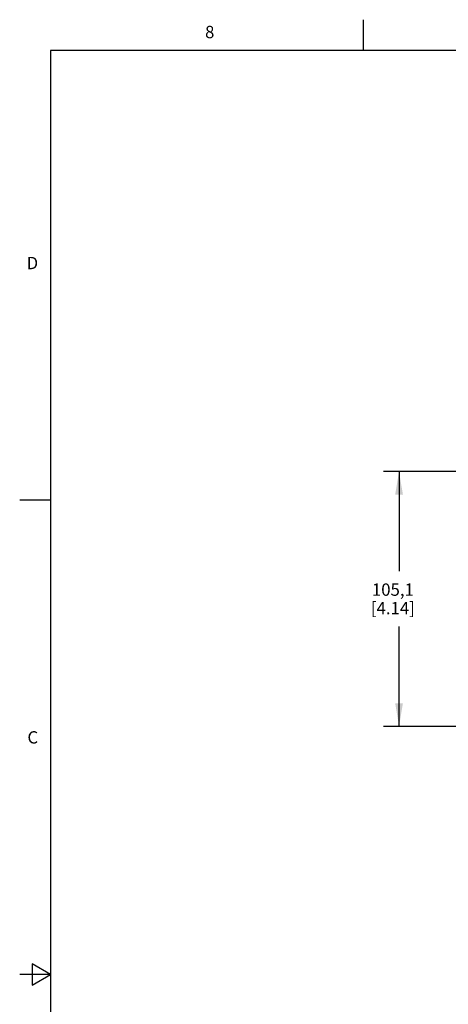
# Model space of a CAD drawing. Units: inches. Extents: x 0.7 to 21.3, y 0.5 to 16.
# Drawn here: x 0.7 to 4.2, y 8 to 16 of the extents above; entities that cross this region are included whole.
import ezdxf

# ---------------------------------------------------------------- set-up
doc = ezdxf.new("R2010")
doc.units = ezdxf.units.IN
doc.header["$LTSCALE"] = 1.21
doc.header["$MEASUREMENT"] = 0
doc.layers.get('0').update_dxf_attribs({"linetype": 'CONTINUOUS'})
doc.layers.add('SCHEME_DIMS', color=7, linetype='CONTINUOUS')
doc.styles.add('TEXTSTYLE_2', font='txt', dxfattribs={"width": 0.8})
doc.dimstyles.new('DIMSTYLE_1', dxfattribs={"dimtxt": 0.1, "dimasz": 0.1875, "dimexe": 0.125, "dimexo": 0.0625, "dimgap": 0.1, "dimtad": 0, "dimtih": 1, "dimtoh": 1, "dimdec": 1, "dimlfac": 2, "dimzin": 4, "dimdsep": 46, "dimtxsty": 'STANDARD', "dimblk": '_FILLED', "dimblk1": '_FILLED', "dimblk2": '_FILLED', "dimcen": 0.09, "dimadec": 3, "dimazin": 1, "dimtp": 0.1, "dimtm": 0.1, "dimtfac": 1, "dimtdec": 3, "dimtofl": 0, "dimtmove": 0, "dimatfit": 3, "dimldrblk": '_FILLED', "dimfxl": 1, "dimtolj": 1, "dimtzin": 4, "dimarcsym": 0})

# ---------------------------------------------------------------- blocks, each defined once
blk = doc.blocks.new('_FILLED')
at = {"color": 0, "linetype": 'BYBLOCK'}
blk.add_solid([(0, 0), (-1, 0.167), (-1, -0.167)], dxfattribs=at)
blk = doc.blocks.new('*D1')
at = {"layer": 'SCHEME_DIMS', "color": 7, "linetype": 'CONTINUOUS'}
for p, q in [((4.3556, 12.3336), (3.6692, 12.3336)), ((3.7942, 12.3336), (3.7942, 11.5241)), ((3.7942, 10.2645), (3.7942, 11.0741)), ((4.3556, 10.2645), (3.6692, 10.2645))]:
    blk.add_line(p, q, dxfattribs=at)
at = {"layer": 'SCHEME_DIMS', "color": 7, "linetype": 'CONTINUOUS', "xscale": 0.1875, "yscale": 0.1875, "zscale": 0.1875}
for p, rotation in [((3.7942, 12.3336), 90), ((3.7942, 10.2645), 270)]:
    blk.add_blockref('_FILLED', p, dxfattribs=dict(at, rotation=rotation))
at = {"layer": 'SCHEME_DIMS', "color": 7, "linetype": 'CONTINUOUS', "insert": (3.7442, 11.4241), "char_height": 0.1, "width": 0.6, "attachment_point": 2, "line_spacing_factor": 0.9}
blk.add_mtext('105,1\\P[4.14]', dxfattribs=at)

msp = doc.modelspace()

# ---------------------------------------------------------------- linework, layer by layer
at = {"color": 7, "linetype": 'CONTINUOUS'}
for p, q in [((3.507, 15.75), (3.507, 16)), ((0.964, 15.75), (0.964, 0.75)), ((21.05, 15.75), (0.964, 15.75)), ((0.964, 12.1), (0.714, 12.1)), ((0.814, 8.3366), (0.814, 8.1634)), ((0.964, 8.25), (0.814, 8.3366)), ((0.964, 8.25), (0.714, 8.25)), ((0.814, 8.1634), (0.964, 8.25))]:
    msp.add_line(p, q, dxfattribs=at)

# ---------------------------------------------------------------- texts
at = {"color": 7, "linetype": 'CONTINUOUS', "char_height": 0.1, "width": 0.08, "line_spacing_factor": 0.9, "style": 'TEXTSTYLE_2'}
for s, insert, attachment_point in [('8', (2.257, 15.95), 2), ('D', (0.864, 14.075), 3), ('C', (0.864, 10.225), 3)]:
    msp.add_mtext(s, dxfattribs=dict(at, insert=insert, attachment_point=attachment_point))

# ---------------------------------------------------------------- dimensions: what is measured, and where the dimension line sits
at = {"layer": 'SCHEME_DIMS', "color": 7, "linetype": 'CONTINUOUS'}
dim = msp.add_linear_dim(base=(3.7942, 12.3336), p1=(4.4181, 10.2645), p2=(4.4181, 12.3336), angle=90, text='<>\\P[]', dimstyle='DIMSTYLE_1', dxfattribs=at)
dim.commit()
dim.dimension.update_dxf_attribs({"geometry": '*D1', "text_midpoint": (3.7942, 11.2991), "dimtype": 160})

doc.saveas('drawing.dxf')
